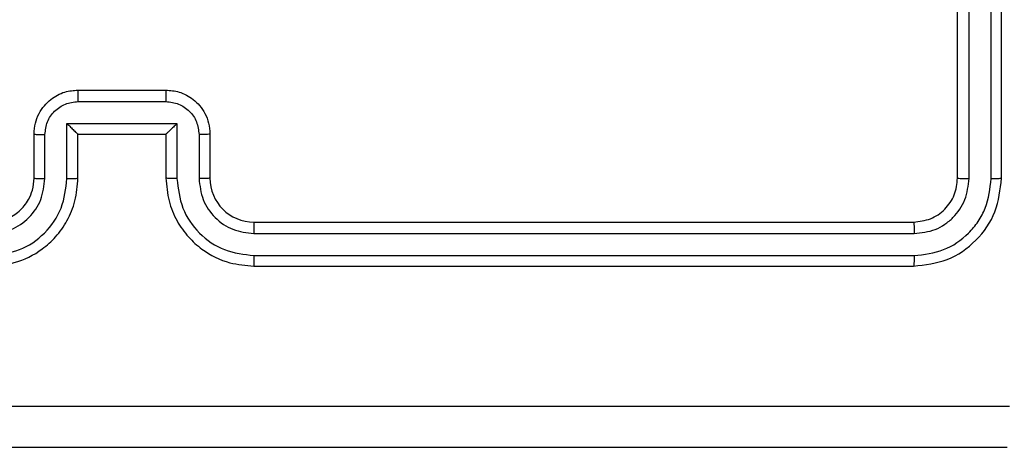
# Model space of a CAD drawing. Units: millimetres. Extents: x 33 to 1566, y 451 to 1296.
# Drawn here: x 916 to 921, y 605 to 607 of the extents above; entities that cross this region are included whole.
import ezdxf

# ---------------------------------------------------------------- set-up
doc = ezdxf.new("R2010")
doc.units = ezdxf.units.MM
doc.header["$LTSCALE"] = 50
doc.header["$PDSIZE"] = -1
doc.layers.add('VP-EQ', color=7, linetype='Continuous', true_color=0x8a3492)
doc.dimstyles.get("Standard").update_dxf_attribs({"dimtxt": 14, "dimasz": 20, "dimexe": 20, "dimexo": 50, "dimgap": 20, "dimtad": 0, "dimdec": 0, "dimzin": 0, "dimdsep": 46, "dimtxsty": 'Standard', "dimcen": -0.09, "dimadec": 0, "dimazin": 0, "dimtfac": 1, "dimtdec": 4, "dimtofl": 0, "dimtmove": 0, "dimatfit": 3, "dimfxl": 70, "dimfxlon": 1, "dimtolj": 1, "dimtzin": 0, "dimarcsym": 0})

# ---------------------------------------------------------------- blocks, each defined once
blk = doc.blocks.new('*D2')
at = {"color": 0, "lineweight": -2}
for p, q in [((1476.4981, 995.8967), (1566.4981, 995.8967)), ((1546.4981, 975.8967), (1546.4981, 764.0847)), ((1546.4981, 471.1866), (1546.4981, 686.7514)), ((1476.4981, 451.1866), (1566.4981, 451.1866))]:
    blk.add_line(p, q, dxfattribs=at)
at = {"color": 0}
for points in [[(1549.8314, 975.8967), (1543.1648, 975.8967), (1546.4981, 995.8967)], [(1543.1648, 471.1866), (1549.8314, 471.1866), (1546.4981, 451.1866)]]:
    blk.add_solid(points, dxfattribs=at)
at = {"layer": 'Defpoints', "color": 0}
for p in [(846.8794, 995.8967), (894.1168, 451.1866), (1546.4981, 451.1866)]:
    blk.add_point(p, dxfattribs=at)
at = {"color": 0, "insert": (1546.4981, 725.4181), "char_height": 14, "attachment_point": 5, "rotation": 90}
blk.add_mtext('\\A1;545', dxfattribs=at)
blk = doc.blocks.new('*D5')
at = {"color": 0, "lineweight": -2}
for p, q in [((1387.5873, 845.9421), (1477.5873, 845.9421)), ((1457.5873, 825.9421), (1457.5873, 760.3319)), ((1457.5873, 620.9466), (1457.5873, 682.9985)), ((1387.5873, 600.9466), (1477.5873, 600.9466))]:
    blk.add_line(p, q, dxfattribs=at)
at = {"color": 0}
for points in [[(1460.9206, 825.9421), (1454.2539, 825.9421), (1457.5873, 845.9421)], [(1454.2539, 620.9466), (1460.9206, 620.9466), (1457.5873, 600.9466)]]:
    blk.add_solid(points, dxfattribs=at)
at = {"layer": 'Defpoints', "color": 0}
for p in [(907.1659, 845.9421), (900.3971, 600.9466), (1457.5873, 600.9466)]:
    blk.add_point(p, dxfattribs=at)
at = {"color": 0, "insert": (1457.5873, 721.6652), "char_height": 14, "attachment_point": 5, "rotation": 90}
blk.add_mtext('\\A1;245', dxfattribs=at)
blk = doc.blocks.new('8')
at = {"color": 7, "linetype": 'Continuous', "lineweight": 25}
for p, q in [((121.8014, 435.8881), (118.8014, 435.8881)), ((121.801, 435.8407), (118.799, 435.8407)), ((121.801, 435.7406), (118.799, 435.7406)), ((121.8014, 435.6881), (118.8014, 435.6881)), ((118.4014, 435.4881), (118.4014, 432.4881)), ((118.4487, 435.4905), (118.4488, 432.4885)), ((118.5488, 435.4905), (118.5489, 432.4885)), ((118.6014, 435.4881), (118.6014, 432.4881)), ((122.0014, 435.2881), (122.0014, 435.4881)), ((122.0511, 435.2903), (122.0511, 435.4904)), ((122.1512, 435.2403), (122.1512, 435.4904)), ((122.2014, 435.2881), (122.2014, 435.4881)), ((122.6014, 435.4881), (122.6014, 435.2881)), ((122.6515, 435.4904), (122.6515, 435.2403)), ((122.7516, 435.4904), (122.7516, 435.2903)), ((122.8014, 435.4881), (122.8014, 435.2881)), ((122.2014, 435.2881), (122.2013, 435.2881)), ((122.6014, 435.2881), (122.2014, 435.2881)), ((122.6014, 435.2881), (122.6014, 435.2881)), ((122.6515, 435.2403), (122.1512, 435.2403)), ((122.6015, 435.1402), (122.2012, 435.1402)), ((122.6014, 435.0881), (122.2014, 435.0881))]:
    blk.add_line(p, q, dxfattribs=at)
blk.add_arc((121.8014, 435.4881), 0.2, 0.0033, 90.0009, dxfattribs=at)
for points, knots in [([(118.3764, 436.7131), (119.2703, 436.7131), (121.0585, 436.7131), (123.7442, 436.7131), (125.5324, 436.7131), (126.4264, 436.7131)], [0, 0, 0, 0, 0.333296, 0.666701, 1, 1, 1, 1]), ([(126.4371, 436.5254), (125.5406, 436.5254), (123.7477, 436.5253), (121.055, 436.5253), (119.2621, 436.5254), (118.3656, 436.5254)], [0, 0, 0, 0, 0.333336, 0.666664, 1, 1, 1, 1]), ([(118.8014, 435.8881), (118.7489, 435.8821), (118.6441, 435.8701), (118.5119, 435.7775), (118.4194, 435.6453), (118.4074, 435.5405), (118.4014, 435.4881)], [0, 0, 0, 0, 0.250154, 0.50015, 0.750038, 1, 1, 1, 1]), ([(118.799, 435.8407), (118.799, 435.8477), (118.7992, 435.8618), (118.7998, 435.8773), (118.8006, 435.8864), (118.8011, 435.8876), (118.8014, 435.8881)], [0, 0, 0, 0, 0.279609, 0.55906, 0.779389, 1, 1, 1, 1]), ([(121.801, 435.8407), (121.801, 435.847), (121.801, 435.8595), (121.8011, 435.8752), (121.8012, 435.8859), (121.8013, 435.8874), (121.8014, 435.8881)], [0, 0, 0, 0, 0.2499895, 0.5000612, 0.749898, 1, 1, 1, 1]), ([(122.2014, 435.4881), (122.1987, 435.5233), (122.1935, 435.591), (122.155, 435.6822), (122.1026, 435.7561), (122.0247, 435.8261), (121.9224, 435.8783), (121.8383, 435.8851), (121.8014, 435.8881)], [0, 0, 0, 0, 0.167929, 0.323642, 0.46717, 0.598475, 0.823509, 1, 1, 1, 1]), ([(123.0014, 435.8881), (122.9642, 435.8851), (122.8798, 435.8781), (122.7773, 435.8257), (122.6995, 435.7554), (122.6474, 435.6816), (122.6091, 435.5907), (122.604, 435.5231), (122.6014, 435.4881)], [0, 0, 0, 0, 0.177616, 0.403001, 0.534209, 0.677477, 0.832733, 1, 1, 1, 1]), ([(118.799, 435.8407), (118.7533, 435.8352), (118.662, 435.8241), (118.5643, 435.7569), (118.5061, 435.6866), (118.4617, 435.6054), (118.4539, 435.5364), (118.4487, 435.4905)], [0, 0, 0, 0, 0.249617, 0.499215, 0.623829, 0.749847, 1, 1, 1, 1]), ([(122.1512, 435.4904), (122.1459, 435.5363), (122.1352, 435.628), (122.0544, 435.7439), (121.9383, 435.8239), (121.8467, 435.8351), (121.801, 435.8407)], [0, 0, 0, 0, 0.250454, 0.500143, 0.750084, 1, 1, 1, 1]), ([(123.0017, 435.8407), (122.956, 435.8351), (122.8644, 435.8239), (122.7483, 435.7439), (122.6675, 435.628), (122.6568, 435.5363), (122.6515, 435.4904)], [0, 0, 0, 0, 0.2499043, 0.4998326, 0.7495131, 1, 1, 1, 1]), ([(118.799, 435.7406), (118.7662, 435.7369), (118.7169, 435.7314), (118.6589, 435.6997), (118.6087, 435.6581), (118.5607, 435.5884), (118.5528, 435.5231), (118.5488, 435.4905)], [0, 0, 0, 0, 0.25015, 0.376179, 0.500764, 0.750396, 1, 1, 1, 1]), ([(118.8014, 435.6881), (118.801, 435.6891), (118.8003, 435.6912), (118.7995, 435.7053), (118.799, 435.7227), (118.799, 435.7347), (118.799, 435.7406)], [0, 0, 0, 0, 0.279813, 0.559099, 0.779603, 1, 1, 1, 1]), ([(122.0511, 435.4904), (122.0473, 435.5232), (122.0397, 435.5887), (121.982, 435.6714), (121.8991, 435.7286), (121.8337, 435.7366), (121.801, 435.7406)], [0, 0, 0, 0, 0.2504551, 0.5001213, 0.7500806, 1, 1, 1, 1]), ([(121.8014, 435.6881), (121.8013, 435.6883), (121.8013, 435.6887), (121.8012, 435.692), (121.8011, 435.6968), (121.8011, 435.7034), (121.801, 435.7115), (121.801, 435.7206), (121.801, 435.7305), (121.801, 435.7372), (121.801, 435.7406)], [0, 0, 0, 0, 0.124991, 0.250211, 0.375354, 0.499939, 0.624645, 0.749752, 0.87476, 1, 1, 1, 1]), ([(123.0017, 435.7406), (122.9689, 435.7368), (122.9034, 435.7291), (122.8206, 435.6714), (122.7635, 435.5884), (122.7556, 435.5231), (122.7516, 435.4904)], [0, 0, 0, 0, 0.250439, 0.50013, 0.750115, 1, 1, 1, 1]), ([(118.8014, 435.6881), (118.7751, 435.6851), (118.7228, 435.6791), (118.6566, 435.6328), (118.6104, 435.5667), (118.6044, 435.5143), (118.6014, 435.4881)], [0, 0, 0, 0, 0.250217, 0.50014, 0.749977, 1, 1, 1, 1]), ([(123.0014, 435.6881), (122.9757, 435.6852), (122.9277, 435.6799), (122.8665, 435.6408), (122.828, 435.5931), (122.8055, 435.5404), (122.8028, 435.5065), (122.8014, 435.4881)], [0, 0, 0, 0, 0.244445, 0.457338, 0.675448, 0.824576, 1, 1, 1, 1]), ([(118.4487, 435.4905), (118.4417, 435.4904), (118.4277, 435.4903), (118.4122, 435.4897), (118.4031, 435.4889), (118.4019, 435.4884), (118.4014, 435.4881)], [0, 0, 0, 0, 0.279834, 0.559114, 0.779552, 1, 1, 1, 1]), ([(118.6014, 435.4881), (118.6003, 435.4885), (118.5982, 435.4892), (118.5841, 435.49), (118.5667, 435.4904), (118.5548, 435.4905), (118.5488, 435.4905)], [0, 0, 0, 0, 0.2798864, 0.5590193, 0.7794615, 1, 1, 1, 1]), ([(122.0014, 435.4881), (122.0021, 435.4884), (122.0037, 435.489), (122.0151, 435.4898), (122.0316, 435.4903), (122.0446, 435.4904), (122.0511, 435.4904)], [0, 0, 0, 0, 0.250147, 0.500037, 0.749856, 1, 1, 1, 1]), ([(122.1512, 435.4904), (122.1577, 435.4904), (122.1709, 435.4903), (122.1875, 435.4898), (122.199, 435.489), (122.2006, 435.4884), (122.2014, 435.4881)], [0, 0, 0, 0, 0.250184, 0.500045, 0.749801, 1, 1, 1, 1]), ([(122.6515, 435.4904), (122.645, 435.4904), (122.6318, 435.4903), (122.6152, 435.4898), (122.6037, 435.489), (122.6021, 435.4884), (122.6014, 435.4881)], [0, 0, 0, 0, 0.250161, 0.500003, 0.749765, 1, 1, 1, 1]), ([(122.8014, 435.4881), (122.8006, 435.4884), (122.799, 435.489), (122.7876, 435.4898), (122.7711, 435.4903), (122.7581, 435.4904), (122.7516, 435.4904)], [0, 0, 0, 0, 0.250253, 0.499999, 0.749834, 1, 1, 1, 1]), ([(122.0014, 435.2881), (122.0023, 435.2884), (122.0043, 435.2891), (122.0175, 435.2898), (122.0339, 435.2902), (122.0454, 435.2903), (122.0511, 435.2903)], [0, 0, 0, 0, 0.279778, 0.559054, 0.779494, 1, 1, 1, 1]), ([(122.2014, 435.0881), (122.1812, 435.0899), (122.137, 435.0938), (122.0847, 435.1225), (122.0469, 435.1587), (122.0224, 435.1953), (122.0049, 435.2393), (122.0026, 435.2715), (122.0014, 435.2881)], [0, 0, 0, 0, 0.192242, 0.422536, 0.552505, 0.692118, 0.841283, 1, 1, 1, 1]), ([(122.2012, 435.1402), (122.1816, 435.1426), (122.1424, 435.1474), (122.0926, 435.1817), (122.058, 435.2313), (122.0534, 435.2706), (122.0511, 435.2903)], [0, 0, 0, 0, 0.249902, 0.499838, 0.749572, 1, 1, 1, 1]), ([(122.1512, 435.2403), (122.1567, 435.2458), (122.1678, 435.2567), (122.1812, 435.2698), (122.1907, 435.2788), (122.1964, 435.2841), (122.2002, 435.2875), (122.2009, 435.2879), (122.2013, 435.2881)], [0, 0, 0, 0, 0.251382, 0.502411, 0.646414, 0.775572, 0.892435, 1, 1, 1, 1]), ([(122.8014, 435.2881), (122.8002, 435.2716), (122.7979, 435.2394), (122.7804, 435.1955), (122.7561, 435.159), (122.7183, 435.1226), (122.666, 435.0938), (122.6216, 435.0899), (122.6014, 435.0881)], [0, 0, 0, 0, 0.158248, 0.307022, 0.446335, 0.576301, 0.806847, 1, 1, 1, 1]), ([(122.6515, 435.2403), (122.646, 435.2457), (122.6349, 435.2567), (122.6215, 435.2698), (122.612, 435.2789), (122.6064, 435.2841), (122.6025, 435.2875), (122.6018, 435.2879), (122.6014, 435.2881)], [0, 0, 0, 0, 0.251289, 0.502426, 0.646406, 0.77573, 0.892463, 1, 1, 1, 1]), ([(122.7516, 435.2903), (122.7493, 435.2706), (122.7447, 435.2313), (122.7101, 435.1817), (122.6603, 435.1474), (122.6211, 435.1426), (122.6015, 435.1402)], [0, 0, 0, 0, 0.250427, 0.500162, 0.750097, 1, 1, 1, 1]), ([(122.8014, 435.2881), (122.8004, 435.2884), (122.7985, 435.2891), (122.7852, 435.2898), (122.7688, 435.2902), (122.7573, 435.2903), (122.7516, 435.2903)], [0, 0, 0, 0, 0.279867, 0.559116, 0.779486, 1, 1, 1, 1]), ([(122.2014, 435.0881), (122.2013, 435.0883), (122.2013, 435.0887), (122.2013, 435.0919), (122.2013, 435.0967), (122.2013, 435.1033), (122.2012, 435.1113), (122.2012, 435.1203), (122.2012, 435.1301), (122.2012, 435.1368), (122.2012, 435.1402)], [0, 0, 0, 0, 0.12506, 0.250198, 0.375326, 0.500072, 0.624826, 0.74993, 0.874931, 1, 1, 1, 1]), ([(122.6014, 435.0881), (122.6014, 435.0883), (122.6014, 435.0887), (122.6014, 435.0919), (122.6014, 435.0967), (122.6014, 435.1033), (122.6015, 435.1112), (122.6015, 435.1203), (122.6015, 435.1301), (122.6015, 435.1368), (122.6015, 435.1402)], [0, 0, 0, 0, 0.125065, 0.250207, 0.375339, 0.50009, 0.624849, 0.749891, 0.874935, 1, 1, 1, 1])]:
    blk.add_open_spline(points, degree=3, knots=knots, dxfattribs=at)

msp = doc.modelspace()

# ---------------------------------------------------------------- block references
at = {"layer": 'VP-EQ', "color": 0, "rotation": 180}
msp.add_blockref('8', (1039.0761, 1042.0747), dxfattribs=at)

# ---------------------------------------------------------------- dimensions: what is measured, and where the dimension line sits
for base, p1, p2, picture, middle in [((1546.4981, 451.1866), (846.8794, 995.8967), (894.1168, 451.1866), '*D2', (1546.4981, 725.4181)), ((1457.5873, 600.9466), (907.1659, 845.9421), (900.3971, 600.9466), '*D5', (1457.5873, 721.6652))]:
    dim = msp.add_linear_dim(base=base, p1=p1, p2=p2, angle=90, dimstyle='Standard')
    dim.commit()
    dim.dimension.update_dxf_attribs({"geometry": picture, "text_midpoint": middle, "dimtype": 160})

doc.saveas('drawing.dxf')
